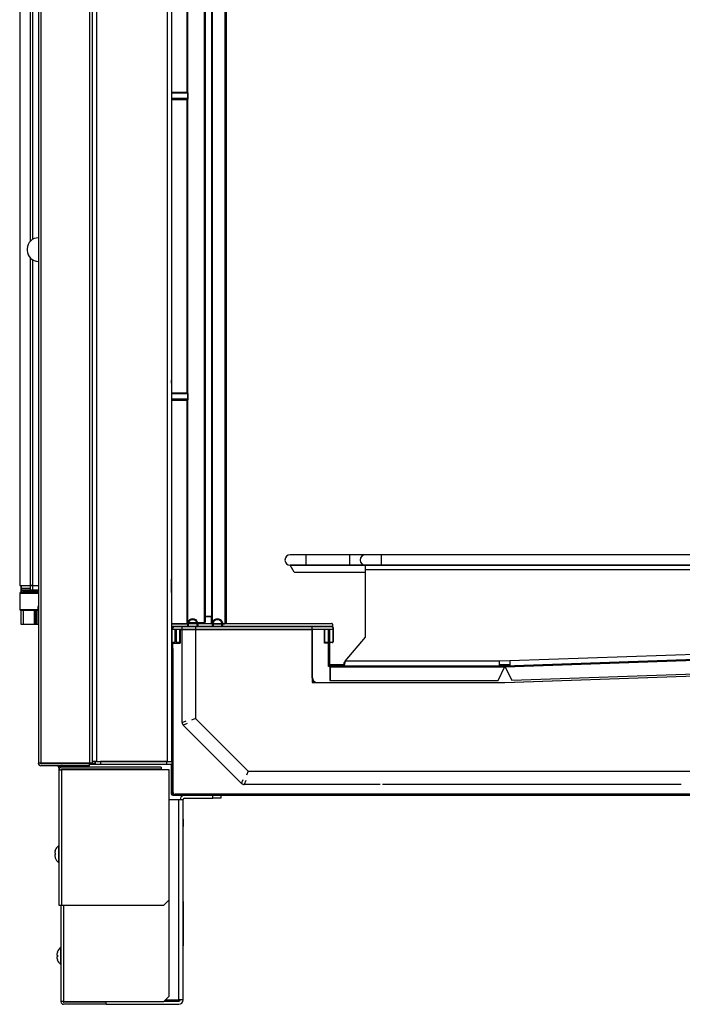
# Model space of a CAD drawing. Units: millimetres. Extents: x 1491 to 1850, y 2386 to 2555.
# Drawn here: x 1570 to 1586, y 2462 to 2485 of the extents above; entities that cross this region are included whole.
import ezdxf
from ezdxf.lldxf.tags import DXFTag

# ---------------------------------------------------------------- set-up
doc = ezdxf.new("R2010")
doc.units = ezdxf.units.MM
for name, color, linetype in [('0138364', 7, 'Continuous'), ('3094261', 7, 'Continuous'), ('3094267', 7, 'Continuous'), ('3094268', 7, 'Continuous'), ('3094571', 7, 'Continuous'), ('3094573', 7, 'Continuous'), ('3095195', 7, 'Continuous'), ('3095459', 7, 'Continuous'), ('3095461', 7, 'Continuous'), ('3095463', 7, 'Continuous'), ('3097471', 7, 'Continuous'), ('3097475', 7, 'Continuous'), ('3100446', 7, 'Continuous'), ('3100467', 7, 'Continuous'), ('3104629', 7, 'Continuous'), ('3105210', 7, 'Continuous'), ('3105216', 7, 'Continuous'), ('3108948', 7, 'Continuous'), ('3114120', 7, 'Continuous'), ('3114279', 7, 'Continuous'), ('3123397', 7, 'Continuous'), ('3123914', 7, 'Continuous'), ('3124497', 7, 'Continuous'), ('3124908', 7, 'Continuous'), ('3126088', 7, 'Continuous'), ('3127333', 7, 'Continuous'), ('3131403', 7, 'Continuous'), ('3131903', 7, 'Continuous'), ('3132493', 7, 'Continuous'), ('3132494', 7, 'Continuous'), ('3132721', 7, 'Continuous')]:
    doc.layers.add(name, color=color, linetype=linetype)
tags = doc.linetypes.add('HIDDEN2', pattern=[0.1875, 0.125, -0.0625]).pattern_tags.tags
tags[6:7] = [DXFTag(74, 4), DXFTag(75, 0), DXFTag(340, '0'), DXFTag(46, 0.0), DXFTag(50, 0.0), DXFTag(44, 0.0), DXFTag(45, 0.0)]
tags[4:5] = [DXFTag(74, 4), DXFTag(75, 0), DXFTag(340, '0'), DXFTag(46, 0.0), DXFTag(50, 0.0), DXFTag(44, 0.0), DXFTag(45, 0.0)]

msp = doc.modelspace()

# ---------------------------------------------------------------- linework, layer by layer
at = {"layer": '0138364', "color": 7, "linetype": 'Continuous'}
for p, q in [((1574.166, 2483.279), (1573.799, 2483.279)), ((1574.166, 2483.279), (1574.166, 2483.115)), ((1574.181, 2483.263), (1574.166, 2483.279)), ((1574.181, 2483.131), (1574.181, 2483.263)), ((1573.799, 2483.115), (1574.166, 2483.115)), ((1574.166, 2483.115), (1574.181, 2483.131)), ((1574.166, 2476.279), (1573.799, 2476.279)), ((1574.166, 2476.279), (1574.166, 2476.115)), ((1574.181, 2476.264), (1574.166, 2476.279)), ((1574.181, 2476.131), (1574.181, 2476.264)), ((1573.799, 2476.115), (1574.166, 2476.115)), ((1574.166, 2476.115), (1574.181, 2476.131)), ((1571.093, 2465.634), (1571.093, 2465.636)), ((1571.168, 2465.739), (1571.168, 2465.355)), ((1571.178, 2465.739), (1571.168, 2465.739)), ((1571.081, 2465.567), (1571.093, 2465.566)), ((1571.093, 2465.529), (1571.081, 2465.528)), ((1571.093, 2465.566), (1571.093, 2465.529)), ((1571.093, 2465.46), (1571.093, 2465.458)), ((1571.168, 2465.355), (1571.178, 2465.355)), ((1571.215, 2463.367), (1571.215, 2462.983)), ((1571.225, 2463.367), (1571.215, 2463.367)), ((1571.128, 2463.194), (1571.14, 2463.193)), ((1571.14, 2463.156), (1571.128, 2463.155)), ((1571.14, 2463.264), (1571.14, 2463.262)), ((1571.14, 2463.193), (1571.14, 2463.156)), ((1571.14, 2463.088), (1571.14, 2463.086)), ((1571.215, 2462.983), (1571.225, 2462.983))]:
    msp.add_line(p, q, dxfattribs=at)
at = {"layer": '0138364', "color": 7, "linetype": 'HIDDEN2'}
for p, q in [((1574.181, 2483.26), (1573.799, 2483.26)), ((1574.181, 2483.134), (1573.799, 2483.134)), ((1574.181, 2476.26), (1573.799, 2476.26)), ((1574.181, 2476.135), (1573.799, 2476.135))]:
    msp.add_line(p, q, dxfattribs=at)
at = {"layer": '0138364', "color": 7, "linetype": 'Continuous'}
for centre, start, end in [((1571.323, 2465.547), 128.8927, 158.7843), ((1571.323, 2465.547), 201.2157, 231.1073), ((1571.37, 2463.175), 128.8927, 158.7843), ((1571.37, 2463.175), 201.2157, 231.1073)]:
    msp.add_arc(centre, 0.247, start, end, dxfattribs=at)
for centre, major_axis, ratio, start_param, end_param in [((1571.323, 2465.547), (0, 0.247), 0.996195, 1.208953, 1.379988), ((1571.324, 2465.553), (-0.24, 0.055), 0.920364, 0.061711, 0.146552), ((1571.324, 2465.561), (-0.245, 0.023), 0.381227, 0.09692, 0.181762), ((1571.324, 2465.534), (-0.245, -0.023), 0.381227, -0.181762, -0.09692), ((1571.324, 2465.542), (-0.24, -0.055), 0.920364, 6.136633, 6.221474), ((1571.323, 2465.547), (0, -0.247), 0.996195, 4.903197, 5.074233), ((1571.371, 2463.18), (-0.24, 0.055), 0.920364, 0.061711, 0.146552), ((1571.371, 2463.188), (-0.245, 0.023), 0.381227, 0.09692, 0.181762), ((1571.371, 2463.161), (-0.245, -0.023), 0.381227, -0.181762, -0.09692), ((1571.371, 2463.169), (-0.24, -0.055), 0.920364, 6.136633, 6.221474), ((1571.37, 2463.175), (0, 0.247), 0.996195, 1.208953, 1.379988), ((1571.37, 2463.175), (0, -0.247), 0.996195, 4.903197, 5.074233)]:
    msp.add_ellipse(centre, major_axis=major_axis, ratio=ratio, start_param=start_param, end_param=end_param, dxfattribs=at)
at = {"layer": '3094261', "color": 7, "linetype": 'Continuous'}
for p, q in [((1573.811, 2470.917), (1577.521, 2470.917)), ((1577.541, 2470.897), (1577.541, 2470.845)), ((1577.541, 2470.845), (1573.799, 2470.845)), ((1573.803, 2470.772), (1573.803, 2470.824)), ((1577.553, 2470.772), (1573.803, 2470.772)), ((1573.823, 2470.844), (1577.533, 2470.844)), ((1577.469, 2470.696), (1577.469, 2470.772)), ((1577.541, 2470.845), (1577.541, 2470.843)), ((1577.553, 2470.824), (1577.553, 2470.772)), ((1577.553, 2470.772), (1577.553, 2470.489)), ((1577.533, 2470.469), (1577.529, 2470.469))]:
    msp.add_line(p, q, dxfattribs=at)
for centre, radius, start, end in [((1573.811, 2470.897), 0.02, 90, 125.4361), ((1577.521, 2470.897), 0.02, 0, 90), ((1573.823, 2470.824), 0.02, 90, 180), ((1573.868, 2470.84), 0.005, 90, 130.5902), ((1577.434, 2470.84), 0.005, 90, 114.8483), ((1577.464, 2470.84), 0.005, 48.3603, 90), ((1577.533, 2470.824), 0.02, 0, 90), ((1577.489, 2470.562), 0.02, 202.3167, 233.1301), ((1577.533, 2470.489), 0.02, 270, 0)]:
    msp.add_arc(centre, radius, start, end, dxfattribs=at)
at = {"layer": '3094267', "color": 7, "linetype": 'Continuous'}
for p, q in [((1577.429, 2470.845), (1577.446, 2470.845)), ((1577.446, 2470.845), (1577.457, 2470.845)), ((1577.457, 2470.845), (1577.457, 2470.844)), ((1577.457, 2470.772), (1577.457, 2470.696)), ((1577.419, 2470.454), (1577.419, 2470.469)), ((1577.472, 2469.959), (1577.81, 2469.959)), ((1577.472, 2469.942), (1577.472, 2469.959)), ((1581.416, 2469.959), (1581.532, 2469.959)), ((1581.532, 2469.959), (1581.532, 2469.948)), ((1581.533, 2469.959), (1581.669, 2469.964)), ((1581.533, 2469.948), (1581.533, 2469.959)), ((1577.472, 2469.915), (1577.472, 2469.914)), ((1581.532, 2469.933), (1581.532, 2469.948)), ((1581.533, 2469.933), (1581.533, 2469.948))]:
    msp.add_line(p, q, dxfattribs=at)
for centre, radius, start, end in [((1577.472, 2469.974), 0.015, 264.2533, 270), ((1581.532, 2469.974), 0.015, 270, 272), ((1581.816, 2469.846), 0.302, 160.2165, 165.5563), ((1581.532, 2469.974), 0.038, 270, 272), ((1581.253, 2469.836), 0.302, 16.4437, 21.7835)]:
    msp.add_arc(centre, radius, start, end, dxfattribs=at)
at = {"layer": '3094268', "color": 7, "linetype": 'Continuous'}
for p, q in [((1573.814, 2470.408), (1573.799, 2470.408)), ((1573.814, 2470.408), (1573.814, 2466.953)), ((1573.791, 2467.632), (1573.791, 2466.953)), ((1573.829, 2466.938), (1604.434, 2466.938)), ((1573.829, 2466.915), (1604.434, 2466.915))]:
    msp.add_line(p, q, dxfattribs=at)
for centre, radius, start, end in [((1573.829, 2470.408), 0.038, 113.2496, 118.4642), ((1573.829, 2466.953), 0.038, 180, 270), ((1573.829, 2466.953), 0.015, 180, 270)]:
    msp.add_arc(centre, radius, start, end, dxfattribs=at)
at = {"layer": '3094571', "color": 7, "linetype": 'Continuous'}
for p, q in [((1574.15, 2470.898), (1573.799, 2470.898)), ((1574.188, 2470.928), (1574.39, 2470.928)), ((1574.41, 2470.928), (1574.555, 2470.928)), ((1574.575, 2471.078), (1574.725, 2471.078)), ((1574.575, 2470.948), (1574.575, 2470.988)), ((1574.725, 2470.918), (1574.725, 2470.988)), ((1574.725, 2470.988), (1574.725, 2470.988)), ((1574.725, 2470.988), (1574.725, 2470.918)), ((1574.725, 2470.918), (1574.725, 2470.918)), ((1575.039, 2470.898), (1574.745, 2470.898)), ((1575.07, 2470.929), (1575.07, 2471.047))]:
    msp.add_line(p, q, dxfattribs=at)
for centre, radius, start, end in [((1574.17, 2470.908), 0.02, 90, 153.2455), ((1574.555, 2470.948), 0.02, 270, 0), ((1575.039, 2470.929), 0.031, 337.2329, 0)]:
    msp.add_arc(centre, radius, start, end, dxfattribs=at)
at = {"layer": '3094573', "color": 7, "linetype": 'Continuous'}
for p, q in [((1574.15, 2537.893), (1574.15, 2483.279)), ((1574.15, 2537.883), (1574.15, 2483.279)), ((1574.17, 2537.863), (1574.17, 2483.275)), ((1574.555, 2537.863), (1574.555, 2470.928)), ((1574.575, 2537.843), (1574.575, 2470.948)), ((1574.725, 2537.873), (1574.725, 2470.918)), ((1574.745, 2537.893), (1574.745, 2470.898)), ((1575.039, 2537.893), (1575.039, 2470.898)), ((1575.07, 2537.862), (1575.07, 2470.929)), ((1574.725, 2537.803), (1574.725, 2470.988)), ((1574.15, 2483.115), (1574.15, 2476.279)), ((1574.15, 2483.115), (1574.15, 2476.279)), ((1574.17, 2483.119), (1574.17, 2476.275)), ((1574.15, 2476.115), (1574.15, 2470.898)), ((1574.15, 2476.115), (1574.15, 2470.917)), ((1574.17, 2476.12), (1574.17, 2470.936)), ((1574.15, 2470.898), (1573.799, 2470.898)), ((1574.39, 2470.928), (1574.188, 2470.928)), ((1574.555, 2470.928), (1574.41, 2470.928)), ((1574.725, 2471.078), (1574.575, 2471.078)), ((1574.725, 2470.988), (1574.725, 2471.078)), ((1574.725, 2470.988), (1574.725, 2471.078)), ((1574.725, 2470.918), (1574.725, 2470.988)), ((1575.039, 2470.898), (1574.745, 2470.898))]:
    msp.add_line(p, q, dxfattribs=at)
for centre, radius, start, end in [((1574.17, 2470.908), 0.02, 90, 153.245), ((1574.555, 2470.948), 0.02, 270, 0), ((1575.039, 2470.929), 0.031, 337.2331, 0)]:
    msp.add_arc(centre, radius, start, end, dxfattribs=at)
at = {"layer": '3095195', "color": 7, "linetype": 'Continuous'}
for p, q in [((1570.287, 2471.801), (1570.287, 2471.643)), ((1570.287, 2471.801), (1570.287, 2471.643)), ((1570.342, 2471.676), (1570.342, 2471.645)), ((1570.287, 2471.216), (1570.287, 2470.898)), ((1570.287, 2471.216), (1570.287, 2470.898)), ((1570.342, 2471.214), (1570.342, 2470.898)), ((1570.603, 2471.214), (1570.603, 2470.898)), ((1570.634, 2471.214), (1570.634, 2470.898)), ((1570.634, 2471.214), (1570.634, 2470.898)), ((1570.666, 2471.214), (1570.666, 2470.898)), ((1570.287, 2470.898), (1570.342, 2470.898)), ((1570.342, 2470.898), (1570.603, 2470.898)), ((1570.603, 2470.898), (1570.634, 2470.898)), ((1570.634, 2470.898), (1570.666, 2470.898)), ((1570.666, 2470.898), (1570.698, 2470.898))]:
    msp.add_line(p, q, dxfattribs=at)
at = {"layer": '3095459', "color": 7, "linetype": 'Continuous'}
for p, q in [((1570.515, 2479.817), (1570.515, 2487.536)), ((1570.568, 2479.858), (1570.568, 2487.536)), ((1570.515, 2471.801), (1570.515, 2479.419)), ((1570.568, 2471.801), (1570.568, 2479.378)), ((1570.515, 2471.801), (1570.568, 2471.801)), ((1570.568, 2471.801), (1570.698, 2471.801))]:
    msp.add_line(p, q, dxfattribs=at)
at = {"layer": '3095461', "color": 7, "linetype": 'Continuous'}
for p, q in [((1570.265, 2487.536), (1570.265, 2471.801)), ((1570.265, 2471.801), (1570.515, 2471.801))]:
    msp.add_line(p, q, dxfattribs=at)
at = {"layer": '3095463', "color": 7, "linetype": 'Continuous'}
for p, q in [((1570.568, 2471.801), (1570.535, 2471.801)), ((1570.568, 2471.696), (1570.568, 2471.801)), ((1570.515, 2471.696), (1570.515, 2471.781)), ((1570.515, 2471.696), (1570.568, 2471.696)), ((1570.58, 2471.676), (1570.535, 2471.676)), ((1570.568, 2471.696), (1570.698, 2471.696)), ((1570.698, 2471.676), (1570.58, 2471.676))]:
    msp.add_line(p, q, dxfattribs=at)
for centre, radius, start, end in [((1570.535, 2471.781), 0.0198, 90.0317, 180.5043), ((1570.535, 2471.696), 0.02, 180, 270)]:
    msp.add_arc(centre, radius, start, end, dxfattribs=at)
msp.add_ellipse((1570.58, 2471.696), major_axis=(0, -0.02), ratio=0.575823, start_param=4.712389, end_param=6.283185, dxfattribs=at)
at = {"layer": '3097471', "color": 7, "linetype": 'Continuous'}
for p, q in [((1570.296, 2471.738), (1570.515, 2471.738)), ((1570.296, 2471.738), (1570.296, 2471.696)), ((1570.296, 2471.696), (1570.515, 2471.696)), ((1570.535, 2471.676), (1570.316, 2471.676)), ((1570.354, 2471.656), (1570.356, 2471.656)), ((1570.354, 2471.656), (1570.354, 2471.645)), ((1570.356, 2471.656), (1570.356, 2471.645)), ((1570.372, 2471.656), (1570.356, 2471.656)), ((1570.52, 2471.656), (1570.372, 2471.656)), ((1570.529, 2471.676), (1570.502, 2471.676)), ((1570.52, 2471.645), (1570.52, 2471.656)), ((1570.52, 2471.656), (1570.534, 2471.656)), ((1570.534, 2471.656), (1570.534, 2471.645)), ((1570.698, 2471.656), (1570.534, 2471.656))]:
    msp.add_line(p, q, dxfattribs=at)
for centre, start, end in [((1570.316, 2471.696), 180, 270), ((1570.374, 2471.656), 117.943, 180)]:
    msp.add_arc(centre, 0.02, start, end, dxfattribs=at)
for centre, ratio, start_param, end_param in [((1570.374, 2471.656), 0.916267, 0.521819, 1.570796), ((1570.502, 2471.656), 0.916267, 4.712389, 6.283185), ((1570.529, 2471.656), 0.240006, 4.712389, 6.283185)]:
    msp.add_ellipse(centre, major_axis=(0, 0.02), ratio=ratio, start_param=start_param, end_param=end_param, dxfattribs=at)
for points, knots in [([(1570.362, 2471.676), (1570.363, 2471.676), (1570.364, 2471.675), (1570.366, 2471.674), (1570.367, 2471.673), (1570.369, 2471.67), (1570.37, 2471.667), (1570.372, 2471.662), (1570.372, 2471.659), (1570.372, 2471.656)], [0, 0, 0, 0, 0.25, 0.25, 0.5, 0.5, 0.75, 0.75, 1, 1, 1, 1]), ([(1570.362, 2471.676), (1570.362, 2471.676), (1570.362, 2471.676), (1570.364, 2471.675), (1570.366, 2471.672), (1570.367, 2471.669), (1570.368, 2471.669)], [0.1490244, 0.1490244, 0.1490244, 0.1490244, 0.312566, 0.6745293, 0.9390031, 1, 1, 1, 1]), ([(1570.372, 2471.656), (1570.372, 2471.656), (1570.372, 2471.656), (1570.372, 2471.656), (1570.372, 2471.656), (1570.372, 2471.656), (1570.372, 2471.656), (1570.372, 2471.656), (1570.372, 2471.656), (1570.372, 2471.656), (1570.372, 2471.656), (1570.372, 2471.656), (1570.372, 2471.656), (1570.372, 2471.656), (1570.371, 2471.656), (1570.371, 2471.656), (1570.371, 2471.656), (1570.37, 2471.656), (1570.369, 2471.657), (1570.368, 2471.658), (1570.367, 2471.659), (1570.366, 2471.661), (1570.365, 2471.662), (1570.364, 2471.663), (1570.364, 2471.665), (1570.364, 2471.667), (1570.364, 2471.668), (1570.365, 2471.67)], [0, 0, 0, 0, 0.007947, 0.007947, 0.007947, 0.008872, 0.008872, 0.008872, 0.0158, 0.0158, 0.0158, 0.025065, 0.025065, 0.025065, 0.074781, 0.074781, 0.074781, 0.198977, 0.198977, 0.198977, 0.52598, 0.52598, 0.52598, 0.782693, 0.782693, 0.782693, 1, 1, 1, 1]), ([(1570.368, 2471.669), (1570.369, 2471.667), (1570.369, 2471.665), (1570.371, 2471.661), (1570.372, 2471.658), (1570.372, 2471.656)], [0.5633767, 0.5633767, 0.5633767, 0.5633767, 0.75, 0.75, 1, 1, 1, 1])]:
    msp.add_open_spline(points, degree=3, knots=knots, dxfattribs=at)
at = {"layer": '3097475', "color": 7, "linetype": 'Continuous'}
for p, q in [((1570.296, 2471.801), (1570.296, 2471.738)), ((1570.296, 2471.738), (1570.515, 2471.738))]:
    msp.add_line(p, q, dxfattribs=at)
at = {"layer": '3100446', "color": 7, "linetype": 'Continuous'}
for p, q in [((1570.441, 2479.637), (1570.441, 2479.6)), ((1570.441, 2479.637), (1570.441, 2479.6)), ((1570.698, 2479.811), (1570.698, 2479.425))]:
    msp.add_line(p, q, dxfattribs=at)
for centre, start, end in [((1570.698, 2479.637), 90, 180), ((1570.698, 2479.637), 180, 184.0985), ((1570.698, 2479.6), 175.9015, 180), ((1570.698, 2479.6), 180, 270)]:
    msp.add_arc(centre, 0.257, start, end, dxfattribs=at)
at = {"layer": '3100467', "color": 7, "linetype": 'Continuous'}
for p, q in [((1570.698, 2471.615), (1570.267, 2471.615)), ((1570.267, 2471.615), (1570.267, 2471.244)), ((1570.297, 2471.645), (1570.698, 2471.645)), ((1570.267, 2471.244), (1570.693, 2471.244)), ((1570.682, 2471.214), (1570.297, 2471.214)), ((1570.698, 2471.214), (1570.682, 2471.214)), ((1570.698, 2471.309), (1570.693, 2471.309)), ((1570.693, 2471.244), (1570.693, 2471.309)), ((1570.693, 2471.244), (1570.698, 2471.244))]:
    msp.add_line(p, q, dxfattribs=at)
for centre, start, end in [((1570.297, 2471.615), 90, 180), ((1570.297, 2471.244), 180, 270)]:
    msp.add_arc(centre, 0.03, start, end, dxfattribs=at)
msp.add_ellipse((1570.682, 2471.244), major_axis=(0, -0.03), ratio=0.365352, start_param=0, end_param=1.570796, dxfattribs=at)
msp.add_open_spline([(1570.697, 2471.327), (1570.695, 2471.321), (1570.693, 2471.315), (1570.693, 2471.309)], degree=3, dxfattribs=at)
at = {"layer": '3104629', "color": 7, "linetype": 'Continuous'}
for p, q in [((1573.814, 2467.001), (1573.814, 2470.782)), ((1573.877, 2470.845), (1574.042, 2470.845)), ((1574.042, 2468.608), (1574.042, 2470.845)), ((1574.136, 2470.845), (1574.136, 2470.844)), ((1574.261, 2470.844), (1574.261, 2470.845)), ((1574.355, 2470.845), (1577.042, 2470.845)), ((1574.355, 2470.845), (1574.355, 2468.701)), ((1577.058, 2470.829), (1577.058, 2469.664)), ((1581.54, 2469.539), (1601.825, 2470.248)), ((1577.183, 2469.539), (1581.54, 2469.539)), ((1574.042, 2468.608), (1574.137, 2468.648)), ((1574.163, 2468.585), (1574.068, 2468.546)), ((1574.355, 2468.701), (1574.261, 2468.663)), ((1574.355, 2468.701), (1575.578, 2467.479)), ((1575.422, 2467.192), (1574.068, 2468.546)), ((1575.578, 2467.479), (1575.539, 2467.385)), ((1575.578, 2467.479), (1602.639, 2467.479)), ((1575.422, 2467.192), (1575.462, 2467.287)), ((1575.524, 2467.261), (1575.485, 2467.166)), ((1578.653, 2467.166), (1575.485, 2467.166)), ((1585.652, 2467.166), (1578.703, 2467.166)), ((1604.374, 2466.938), (1573.877, 2466.938))]:
    msp.add_line(p, q, dxfattribs=at)
for centre, radius, start, end in [((1573.877, 2470.782), 0.063, 90, 180), ((1577.042, 2470.829), 0.016, 0, 90), ((1577.37, 2470.782), 0.063, 78.5077, 90), ((1577.183, 2469.664), 0.125, 180, 270), ((1573.877, 2467.001), 0.063, 180, 270)]:
    msp.add_arc(centre, radius, start, end, dxfattribs=at)
for centre, major_axis in [((1574.219, 2468.645), (0.17, 0.07)), ((1575.521, 2467.343), (0.07, 0.17))]:
    msp.add_ellipse(centre, major_axis=major_axis, ratio=0.678598, start_param=2.867578, end_param=3.415607, dxfattribs=at)
at = {"layer": '3105210', "color": 7, "linetype": 'Continuous'}
for q in [(1571.886, 2467.601), (1571.888, 2467.632), (1571.888, 2467.632)]:
    msp.add_line((1571.888, 2467.601), q, dxfattribs=at)
msp.add_arc((1570.761, 2467.663), 0.015, 180, 270, dxfattribs=at)
at = {"layer": '3105216', "color": 7, "linetype": 'Continuous'}
for p, q in [((1570.698, 2537.831), (1570.698, 2467.663)), ((1570.759, 2537.831), (1570.759, 2467.663)), ((1571.887, 2537.831), (1571.887, 2467.663)), ((1571.949, 2537.831), (1571.949, 2467.663)), ((1570.759, 2467.663), (1570.698, 2467.663)), ((1571.887, 2467.663), (1570.759, 2467.663)), ((1571.886, 2467.648), (1570.759, 2467.648)), ((1571.886, 2467.601), (1570.759, 2467.601)), ((1571.886, 2467.601), (1571.886, 2467.648)), ((1571.949, 2467.663), (1571.887, 2467.663)), ((1571.949, 2467.663), (1572.021, 2467.663))]:
    msp.add_line(p, q, dxfattribs=at)
for centre, radius, end in [((1570.759, 2467.663), 0.062, 270), ((1570.759, 2467.663), 0.015, 270), ((1570.759, 2467.663), 0.015, 270), ((1571.253, 2467.663), 0.062, 194.0008), ((1571.253, 2467.663), 0.015, 270)]:
    msp.add_arc(centre, radius, 180, end, dxfattribs=at)
at = {"layer": '3108948', "color": 7, "linetype": 'Continuous'}
for p, q in [((1571.158, 2467.648), (1571.158, 2467.663)), ((1571.158, 2467.583), (1571.158, 2467.601)), ((1571.193, 2467.648), (1571.193, 2467.649)), ((1571.193, 2467.583), (1571.193, 2467.601)), ((1571.231, 2467.568), (1571.208, 2467.568))]:
    msp.add_line(p, q, dxfattribs=at)
for radius, end in [(0.05, 244.9275), (0.015, 270)]:
    msp.add_arc((1571.208, 2467.583), radius, 180, end, dxfattribs=at)
at = {"layer": '3114120', "color": 7, "linetype": 'Continuous'}
for p, q in [((1576.555, 2472.514), (1576.555, 2472.514)), ((1576.923, 2472.514), (1576.555, 2472.514)), ((1576.555, 2472.514), (1576.555, 2472.514)), ((1576.923, 2472.514), (1576.923, 2472.271)), ((1577.937, 2472.514), (1576.923, 2472.514)), ((1577.937, 2472.514), (1577.937, 2472.271)), ((1578.305, 2472.514), (1577.937, 2472.514)), ((1578.673, 2472.514), (1578.305, 2472.514)), ((1578.673, 2472.514), (1578.673, 2472.271)), ((1581.762, 2472.514), (1578.673, 2472.514)), ((1581.762, 2472.514), (1581.762, 2472.514)), ((1586.97, 2472.514), (1581.762, 2472.514)), ((1581.762, 2472.514), (1581.762, 2472.514)), ((1576.555, 2472.271), (1576.555, 2472.271)), ((1576.649, 2472.109), (1576.555, 2472.271)), ((1576.555, 2472.271), (1576.923, 2472.271)), ((1576.555, 2472.271), (1576.555, 2472.271)), ((1578.306, 2472.271), (1576.555, 2472.271)), ((1576.923, 2472.271), (1577.937, 2472.271)), ((1577.937, 2472.271), (1578.305, 2472.271)), ((1578.305, 2472.271), (1578.673, 2472.271)), ((1578.306, 2472.271), (1578.309, 2472.265)), ((1593.442, 2472.271), (1578.306, 2472.271)), ((1578.673, 2472.271), (1581.762, 2472.271)), ((1581.762, 2472.271), (1581.762, 2472.271)), ((1581.762, 2472.271), (1586.97, 2472.271)), ((1581.762, 2472.271), (1581.762, 2472.271)), ((1576.649, 2472.109), (1578.309, 2472.109))]:
    msp.add_line(p, q, dxfattribs=at)
for centre in [(1576.555, 2472.393), (1576.555, 2472.393), (1578.305, 2472.393), (1578.305, 2472.393)]:
    msp.add_arc(centre, 0.121, 90, 270, dxfattribs=at)
at = {"layer": '3114279', "color": 7, "linetype": 'Continuous'}
for p, q in [((1573.997, 2470.772), (1577.071, 2470.772)), ((1573.997, 2470.454), (1573.997, 2470.772)), ((1577.071, 2470.772), (1577.071, 2469.539)), ((1577.356, 2470.454), (1577.356, 2470.772)), ((1573.826, 2467.001), (1573.826, 2470.454)), ((1573.826, 2470.454), (1573.997, 2470.454)), ((1577.446, 2470.454), (1577.356, 2470.454)), ((1577.446, 2469.914), (1577.446, 2470.454)), ((1581.552, 2469.539), (1601.958, 2470.252)), ((1577.48, 2469.914), (1577.446, 2469.914)), ((1577.071, 2469.539), (1581.552, 2469.539)), ((1604.386, 2466.938), (1573.889, 2466.938))]:
    msp.add_line(p, q, dxfattribs=at)
msp.add_arc((1573.889, 2467.001), 0.063, 180, 270, dxfattribs=at)
at = {"layer": '3123397', "color": 7, "linetype": 'Continuous'}
for p, q in [((1573.814, 2470.335), (1573.799, 2470.335)), ((1573.803, 2470.335), (1573.803, 2467.703)), ((1573.826, 2470.335), (1573.803, 2470.335)), ((1573.814, 2470.335), (1573.814, 2466.953)), ((1573.826, 2470.335), (1573.826, 2466.953)), ((1573.791, 2467.632), (1573.791, 2466.953)), ((1573.803, 2467.632), (1573.803, 2466.953)), ((1573.829, 2466.938), (1604.434, 2466.938)), ((1573.829, 2466.915), (1604.434, 2466.915)), ((1573.841, 2466.938), (1604.447, 2466.938)), ((1573.841, 2466.915), (1604.447, 2466.915))]:
    msp.add_line(p, q, dxfattribs=at)
for centre, radius in [((1573.829, 2466.953), 0.038), ((1573.841, 2466.953), 0.038), ((1573.829, 2466.953), 0.015), ((1573.841, 2466.953), 0.015)]:
    msp.add_arc(centre, radius, 180, 270, dxfattribs=at)
at = {"layer": '3123914', "color": 7, "linetype": 'Continuous'}
for p, q in [((1573.819, 2470.844), (1574.177, 2470.844)), ((1573.871, 2470.767), (1573.871, 2470.489)), ((1573.906, 2470.772), (1573.876, 2470.772)), ((1573.911, 2470.489), (1573.911, 2470.767)), ((1573.983, 2470.767), (1573.983, 2470.489)), ((1577.36, 2470.772), (1573.988, 2470.772)), ((1574.199, 2470.844), (1574.378, 2470.844)), ((1574.401, 2470.844), (1574.752, 2470.844)), ((1574.774, 2470.844), (1574.953, 2470.844)), ((1574.976, 2470.844), (1577.529, 2470.844)), ((1577.365, 2470.489), (1577.365, 2470.767)), ((1577.437, 2470.767), (1577.437, 2470.489)), ((1577.472, 2470.772), (1577.442, 2470.772)), ((1577.477, 2470.489), (1577.477, 2470.767)), ((1577.549, 2470.824), (1577.549, 2470.489)), ((1573.851, 2470.469), (1573.819, 2470.469)), ((1573.963, 2470.469), (1573.931, 2470.469)), ((1577.417, 2470.469), (1577.385, 2470.469)), ((1577.529, 2470.469), (1577.497, 2470.469))]:
    msp.add_line(p, q, dxfattribs=at)
for centre, radius, start, end in [((1574.289, 2470.899), 0.125, 333.8961, 206.1039), ((1574.289, 2470.899), 0.105, 328.4119, 211.5881), ((1574.864, 2470.899), 0.125, 333.8961, 206.1039), ((1574.864, 2470.899), 0.105, 328.4119, 211.5881), ((1573.819, 2470.824), 0.02, 90, 168.4628), ((1573.876, 2470.767), 0.005, 90, 180), ((1573.906, 2470.767), 0.005, 0, 90), ((1573.988, 2470.767), 0.005, 90, 180), ((1577.36, 2470.767), 0.005, 0, 90), ((1577.442, 2470.767), 0.005, 90, 180), ((1577.472, 2470.767), 0.005, 0, 90), ((1577.529, 2470.824), 0.02, 0, 90), ((1573.819, 2470.489), 0.02, 191.537, 270), ((1573.851, 2470.489), 0.02, 270, 0), ((1573.931, 2470.489), 0.02, 180, 270), ((1573.963, 2470.489), 0.02, 270, 0), ((1577.385, 2470.489), 0.02, 180, 270), ((1577.417, 2470.489), 0.02, 270, 0), ((1577.497, 2470.489), 0.02, 180, 270), ((1577.529, 2470.489), 0.02, 270, 0)]:
    msp.add_arc(centre, radius, start, end, dxfattribs=at)
at = {"layer": '3124497', "color": 7, "linetype": 'Continuous'}
for p, q in [((1573.997, 2470.772), (1577.055, 2470.772)), ((1573.997, 2470.772), (1573.997, 2470.459)), ((1577.071, 2470.756), (1577.071, 2469.664)), ((1573.826, 2467.001), (1573.826, 2470.459)), ((1573.997, 2470.459), (1573.826, 2470.459)), ((1581.552, 2469.539), (1601.837, 2470.248)), ((1577.196, 2469.539), (1581.552, 2469.539)), ((1604.386, 2466.938), (1573.889, 2466.938))]:
    msp.add_line(p, q, dxfattribs=at)
for centre, radius, start, end in [((1577.055, 2470.756), 0.016, 0, 90), ((1577.196, 2469.664), 0.125, 180, 270), ((1573.889, 2467.001), 0.063, 180, 270)]:
    msp.add_arc(centre, radius, start, end, dxfattribs=at)
at = {"layer": '3124908', "color": 7, "linetype": 'Continuous'}
for p, q in [((1573.74, 2466.815), (1573.967, 2466.815)), ((1573.967, 2462.151), (1573.967, 2466.815)), ((1573.967, 2466.815), (1574.068, 2466.815)), ((1574.068, 2462.151), (1574.068, 2466.815)), ((1574.098, 2466.845), (1574.755, 2466.845)), ((1574.755, 2466.845), (1574.755, 2466.915)), ((1574.943, 2466.845), (1574.755, 2466.845)), ((1574.943, 2466.915), (1574.943, 2466.845)), ((1574.068, 2466.362), (1574.068, 2466.191)), ((1574.068, 2464.441), (1574.068, 2464.612)), ((1574.068, 2464.441), (1574.068, 2463.409)), ((1571.272, 2462.052), (1571.272, 2462.05)), ((1572.272, 2462.05), (1573.967, 2462.05)), ((1573.625, 2462.121), (1573.967, 2462.121)), ((1573.655, 2462.151), (1573.967, 2462.151)), ((1574.068, 2462.151), (1573.967, 2462.151))]:
    msp.add_line(p, q, dxfattribs=at)
for centre, radius, start, end in [((1574.098, 2466.815), 0.101, 98.0693, 180), ((1574.098, 2466.815), 0.03, 90, 180), ((1573.967, 2462.151), 0.101, 270, 0), ((1573.967, 2462.151), 0.03, 270, 0)]:
    msp.add_arc(centre, radius, start, end, dxfattribs=at)
at = {"layer": '3126088', "color": 7, "linetype": 'Continuous'}
for p, q in [((1577.446, 2470.696), (1577.446, 2469.948)), ((1577.451, 2470.696), (1577.446, 2470.696)), ((1577.451, 2470.696), (1577.451, 2469.948)), ((1577.47, 2470.696), (1577.451, 2470.696)), ((1577.47, 2470.696), (1577.47, 2469.948)), ((1581.549, 2469.933), (1601.472, 2470.629)), ((1581.55, 2469.933), (1601.478, 2470.629)), ((1601.471, 2470.595), (1581.559, 2469.9)), ((1581.714, 2469.595), (1601.337, 2470.28)), ((1577.48, 2469.899), (1577.48, 2469.933)), ((1577.485, 2469.899), (1577.48, 2469.899)), ((1577.48, 2469.899), (1577.48, 2469.589)), ((1577.485, 2469.933), (1581.55, 2469.933)), ((1577.485, 2469.899), (1577.485, 2469.933)), ((1581.542, 2469.899), (1577.485, 2469.899)), ((1577.485, 2469.899), (1577.485, 2469.589)), ((1581.397, 2469.589), (1581.542, 2469.899)), ((1581.55, 2469.933), (1581.55, 2469.923)), ((1581.55, 2469.923), (1581.55, 2469.933)), ((1581.559, 2469.9), (1581.554, 2469.9)), ((1581.554, 2469.9), (1581.709, 2469.595)), ((1581.559, 2469.9), (1581.714, 2469.595)), ((1577.48, 2469.589), (1581.392, 2469.589)), ((1577.485, 2469.589), (1581.397, 2469.589)), ((1581.392, 2469.589), (1581.392, 2469.589)), ((1581.709, 2469.595), (1581.714, 2469.595))]:
    msp.add_line(p, q, dxfattribs=at)
for centre, radius, start, end in [((1577.48, 2469.948), 0.034, 180, 270), ((1577.485, 2469.948), 0.034, 180, 261.4239), ((1577.485, 2469.948), 0.015, 180, 270), ((1581.777, 2469.835), 0.248, 159.1318, 164.9619), ((1581.605, 2469.857), 0.0807, 139.0298, 148.3804), ((1581.782, 2469.835), 0.248, 159.1318, 164.9619), ((1581.61, 2469.857), 0.0807, 139.0298, 148.3804), ((1581.316, 2469.827), 0.248, 17.038, 22.8683), ((1581.487, 2469.855), 0.0807, 33.6196, 42.9702), ((1581.55, 2469.948), 0.015, 270, 272), ((1581.321, 2469.827), 0.248, 17.038, 22.8683), ((1581.492, 2469.855), 0.0807, 33.6196, 42.9702)]:
    msp.add_arc(centre, radius, start, end, dxfattribs=at)
at = {"layer": '3127333', "color": 7, "linetype": 'Continuous'}
for p, q in [((1572.05, 2537.873), (1572.05, 2467.703)), ((1573.698, 2537.873), (1573.698, 2467.703)), ((1573.799, 2537.873), (1573.799, 2467.703)), ((1573.799, 2483.197), (1573.799, 2482.885)), ((1573.799, 2482.885), (1573.799, 2482.814)), ((1573.799, 2476.509), (1573.799, 2476.58)), ((1573.799, 2476.509), (1573.799, 2476.197)), ((1573.799, 2473.592), (1573.799, 2473.404)), ((1573.799, 2471.634), (1573.799, 2471.947)), ((1571.949, 2469.506), (1571.949, 2468.881)), ((1572.05, 2467.703), (1571.949, 2467.703)), ((1572.05, 2467.703), (1573.698, 2467.703)), ((1573.698, 2467.703), (1573.799, 2467.703))]:
    msp.add_line(p, q, dxfattribs=at)
at = {"layer": '3131403', "color": 7, "linetype": 'Continuous'}
for p, q in [((1578.309, 2472.27), (1593.442, 2472.27)), ((1578.309, 2472.169), (1578.309, 2472.27)), ((1578.308, 2470.6), (1578.308, 2472.109)), ((1578.309, 2472.169), (1593.344, 2472.169)), ((1578.309, 2470.6), (1578.309, 2472.169)), ((1600.715, 2470.71), (1581.666, 2470.044)), ((1577.835, 2470.036), (1578.309, 2470.6)), ((1577.835, 2470.035), (1578.308, 2470.6)), ((1577.835, 2470.036), (1577.81, 2470.006)), ((1577.835, 2470.036), (1577.81, 2469.935)), ((1577.81, 2469.935), (1577.81, 2470.006)), ((1581.416, 2470.036), (1577.835, 2470.036)), ((1581.666, 2470.044), (1581.416, 2470.036)), ((1581.665, 2470.044), (1581.416, 2470.035)), ((1581.416, 2470.036), (1581.416, 2469.935)), ((1581.666, 2470.044), (1581.665, 2470.044)), ((1581.665, 2470.044), (1581.668, 2469.964)), ((1581.666, 2470.044), (1581.669, 2469.943))]:
    msp.add_line(p, q, dxfattribs=at)
at = {"layer": '3131903', "color": 7, "linetype": 'Continuous'}
for p, q in [((1573.811, 2470.408), (1573.811, 2470.471)), ((1572.021, 2467.632), (1572.021, 2467.703)), ((1572.021, 2467.703), (1572.021, 2467.632)), ((1573.684, 2467.703), (1572.146, 2467.703)), ((1572.146, 2467.703), (1572.146, 2467.632)), ((1573.684, 2467.703), (1573.698, 2467.703)), ((1573.684, 2467.632), (1573.684, 2467.703)), ((1573.799, 2467.703), (1573.809, 2467.703)), ((1573.809, 2467.703), (1573.809, 2467.632)), ((1572.021, 2467.632), (1571.886, 2467.632)), ((1572.146, 2467.632), (1572.021, 2467.632)), ((1573.684, 2467.632), (1572.146, 2467.632)), ((1573.809, 2467.632), (1573.684, 2467.632))]:
    msp.add_line(p, q, dxfattribs=at)
for centre, start, end in [((1573.71, 2470.797), 0, 27.5894), ((1573.71, 2467.733), 342.7207, 360), ((1571.304, 2467.733), 231.3826, 237.308), ((1571.304, 2467.733), 231.3888, 237.308)]:
    msp.add_arc(centre, 0.101, start, end, dxfattribs=at)
at = {"layer": '3132493', "color": 7, "linetype": 'Continuous'}
for p, q in [((1571.178, 2467.506), (1571.178, 2464.36)), ((1571.178, 2467.506), (1571.24, 2467.506)), ((1573.553, 2467.568), (1571.24, 2467.568)), ((1573.553, 2467.521), (1571.24, 2467.521)), ((1573.74, 2467.506), (1571.24, 2467.506)), ((1571.24, 2467.506), (1571.24, 2464.36)), ((1573.553, 2467.568), (1573.553, 2467.521)), ((1573.74, 2464.485), (1573.74, 2467.506)), ((1573.615, 2464.36), (1573.74, 2464.485)), ((1571.178, 2464.36), (1571.24, 2464.36)), ((1571.24, 2464.36), (1573.615, 2464.36))]:
    msp.add_line(p, q, dxfattribs=at)
for radius in [0.062, 0.015]:
    msp.add_arc((1571.24, 2467.506), radius, 90, 180, dxfattribs=at)
at = {"layer": '3132494', "color": 7, "linetype": 'Continuous'}
for p, q in [((1573.741, 2462.237), (1573.741, 2466.113)), ((1571.225, 2464.36), (1571.225, 2462.112)), ((1571.287, 2464.36), (1571.287, 2462.112)), ((1573.616, 2462.112), (1573.741, 2462.237)), ((1571.287, 2462.112), (1571.225, 2462.112)), ((1571.287, 2462.112), (1573.616, 2462.112)), ((1572.272, 2462.097), (1571.287, 2462.097)), ((1572.272, 2462.05), (1571.287, 2462.05)), ((1572.272, 2462.05), (1572.272, 2462.097))]:
    msp.add_line(p, q, dxfattribs=at)
for radius in [0.062, 0.015]:
    msp.add_arc((1571.287, 2462.112), radius, 180, 270, dxfattribs=at)
at = {"layer": '3132721', "color": 7, "linetype": 'Continuous'}
msp.add_line((1573.861, 2466.938), (1573.861, 2466.939), dxfattribs=at)

doc.saveas('drawing.dxf')
